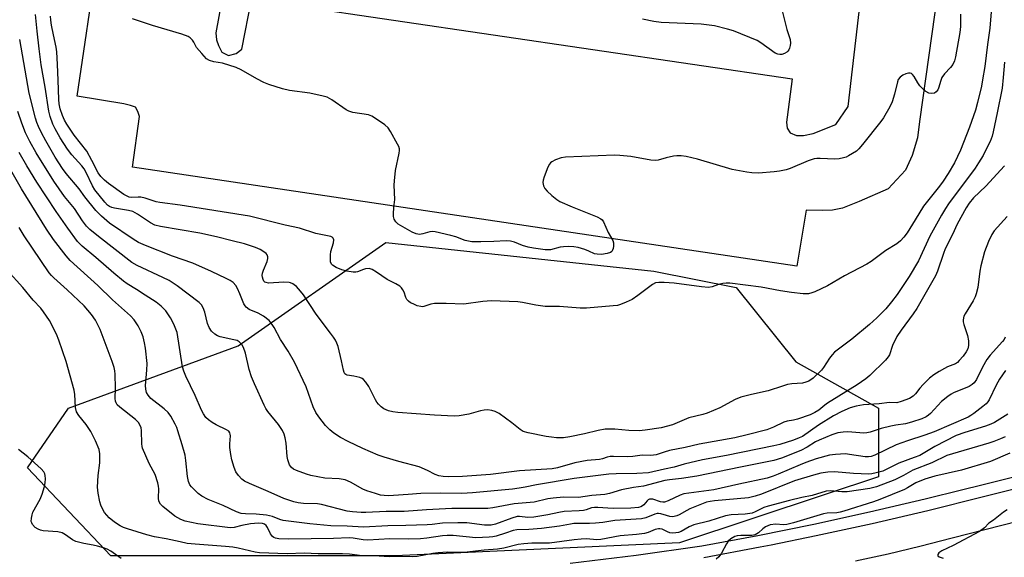
# Model space of a CAD drawing. Units: inches. Extents: x 1321760 to 1327761, y 505448 to 509448.
# Drawn here: x 1323440 to 1323761, y 505816 to 505991 of the extents above; entities that cross this region are included whole.
import ezdxf

# ---------------------------------------------------------------- set-up
doc = ezdxf.new("R2010")
doc.units = ezdxf.units.IN
doc.header["$MEASUREMENT"] = 0
for name, color, linetype in [('NTRL-Trees', 3, 'Continuous'), ('TRANS-Parking Lot', 4, 'Continuous'), ('TRANS-Road', 130, 'Continuous'), ('TRANS-Street Sidewalk', 7, 'Continuous'), ('Undefined', 1, 'Continuous')]:
    doc.layers.add(name, color=color, linetype=linetype)

msp = doc.modelspace()

# ---------------------------------------------------------------- linework, layer by layer
at = {"layer": 'NTRL-Trees'}
msp.add_lwpolyline([(1323539.15, 505816.35), (1323469.71, 505816.35), (1323442.48, 505844.97), (1323455.89, 505864.34), (1323511.17, 505884.69), (1323559.21, 505918.29), (1323646.46, 505908.94), (1323673.23, 505903.58), (1323692.75, 505879.48), (1323719.62, 505864.34), (1323719.62, 505841.99), (1323702.21, 505836.22), (1323654.88, 505820.56), (1323562.3, 505816.35)], close=True, dxfattribs=at)
at = {"layer": 'TRANS-Parking Lot'}
for points in [[(1323756.99, 506128.19, 0), (1323732.99, 505957.62, 0), (1323732.33, 505952.38, 0), (1323730.57, 505946.59, 0), (1323728.43, 505941.8, 0), (1323722.76, 505935.68, 0), (1323713.28, 505931.6, 0), (1323707.93, 505929.44, 0), (1323704.68, 505928.81, 0), (1323701.44, 505928.63, 0), (1323696.12, 505928.82, 0), (1323693.01, 505910.58, 0), (1323476.73, 505942.76, 0), (1323478.98, 505959.27, 0), (1323478.46, 505960.88, 0), (1323477.72, 505962.31, 0), (1323476.07, 505962.9, 0), (1323473.92, 505963.39, 0), (1323458.72, 505965.91, 0), (1323478.62, 506100.04, 0)], [(1323508.36, 506010.83, 0), (1323503.88, 505986.54, 0), (1323504.03, 505984.24, 0), (1323504.7, 505982.34, 0), (1323505.79, 505980.26, 0), (1323507.93, 505979.12, 0), (1323510.45, 505979.75, 0), (1323512.37, 505981.23, 0), (1323515.42, 505997.39, 0)], [(1323529.2, 505995.36, 0), (1323691.5, 505971.5, 0), (1323689.9, 505959.03, 0), (1323689.72, 505957.45, 0), (1323689.87, 505955.44, 0), (1323690.91, 505953.94, 0), (1323692.9, 505953.11, 0), (1323695.25, 505953.1, 0), (1323698.4, 505953.74, 0), (1323705.77, 505956.71, 0), (1323709.71, 505962.54, 0), (1323713.65, 505996.14, 0)]]:
    msp.add_polyline3d(points, dxfattribs=at)
at = {"layer": 'TRANS-Road'}
msp.add_lwpolyline([(1323712.13, 505814.63), (1323722.75, 505817), (1323733.13, 505819.5), (1323743.64, 505822.13), (1323754.26, 505824.88), (1323809.17, 505838.86), (1323878.32, 505856.46), (1323991.97, 505885.39), (1324034.9, 505895.17), (1324049.97, 505898.16)], dxfattribs=at)
at = {"layer": 'TRANS-Street Sidewalk'}
for points in [[(1323619.23, 505813.89), (1323640.67, 505816.54), (1323662.06, 505819.53), (1323680.33, 505822.97), (1323698.55, 505826.66), (1323716.71, 505830.62), (1323734.81, 505834.83), (1323747.05, 505837.85), (1323752.86, 505839.29), (1323813.95, 505854.56)], [(1323817.94, 505851.5), (1323753.81, 505835.47), (1323735.73, 505830.99), (1323717.57, 505826.77), (1323699.36, 505822.8), (1323684.64, 505819.82), (1323681.08, 505819.1), (1323662.7, 505815.63)]]:
    msp.add_lwpolyline(points, dxfattribs=at)
at = {"layer": 'Undefined'}
for points, elevation in [([(1323688.06, 505994.51), (1323689.83, 505987.55), (1323690.85, 505984.29), (1323690.98, 505983.19), (1323690.86, 505982.34), (1323690.64, 505981.51), (1323690.42, 505980.98), (1323690.14, 505980.53), (1323689.73, 505980.17), (1323688.99, 505979.76), (1323688.19, 505979.48), (1323687.52, 505979.42), (1323686.83, 505979.52), (1323685.97, 505979.91), (1323681.36, 505983.22), (1323680.1, 505983.99), (1323672.38, 505987.11), (1323670.43, 505987.74), (1323666.23, 505988.77), (1323661.86, 505989.3), (1323648.84, 505989.91), (1323646.51, 505990.18), (1323642.75, 505990.98)], 354), ([(1323760.64, 505976.91), (1323760.24, 505971.99), (1323759.85, 505968.49), (1323758.28, 505960.47), (1323756.99, 505954.27), (1323756.63, 505952.92), (1323755.97, 505951.14), (1323755.06, 505949.26), (1323753.69, 505946.61), (1323752.22, 505944.17), (1323751.06, 505942.5), (1323742.43, 505930.81), (1323741.44, 505929.35), (1323740.09, 505927.12), (1323736.38, 505920.3), (1323732.68, 505912.27), (1323729.58, 505907.17), (1323725.66, 505901.34), (1323723.9, 505898.92), (1323722.04, 505896.67), (1323719.12, 505893.78), (1323716.71, 505891.59), (1323710.91, 505886.85), (1323705.28, 505882.61), (1323704.52, 505881.75), (1323703.65, 505880.59), (1323701.77, 505877.62), (1323701.07, 505876.7), (1323698.33, 505874.17), (1323696.96, 505873.16), (1323695.95, 505872.77), (1323694.89, 505872.51), (1323691.41, 505872.27), (1323690.01, 505872.02), (1323688.36, 505871.56), (1323683.72, 505869.99), (1323678.25, 505868.83), (1323674.81, 505867.92), (1323673, 505867.17), (1323667.92, 505864.5), (1323663.88, 505862.74), (1323662.47, 505862.3), (1323657.89, 505861.21), (1323652.51, 505858.91), (1323648.82, 505857.94), (1323643.7, 505857.18), (1323641.7, 505857.01), (1323638.31, 505857.06), (1323633.81, 505857.53), (1323630.58, 505857.52), (1323628.3, 505857.08), (1323623.87, 505855.96), (1323619.09, 505855), (1323617.1, 505854.75), (1323614.81, 505854.7), (1323613.15, 505854.87), (1323611.47, 505855.15), (1323605.56, 505856.3), (1323603.92, 505856.81), (1323602.93, 505857.4), (1323600.26, 505859.62), (1323596.09, 505862.57), (1323594.83, 505863.32), (1323593.75, 505863.64), (1323592.34, 505863.77), (1323591.19, 505863.73), (1323590.06, 505863.49), (1323586.25, 505862.41), (1323583.14, 505861.89), (1323581.43, 505861.72), (1323575.1, 505862.07), (1323563.13, 505862.98), (1323561.44, 505863.17), (1323560.1, 505863.51), (1323558.61, 505864.17), (1323557.69, 505864.82), (1323556.85, 505865.65), (1323556.3, 505866.33), (1323555.86, 505867.06), (1323553.64, 505871.42), (1323552.7, 505872.86), (1323551.98, 505873.7), (1323551.54, 505874.01), (1323550.78, 505874.31), (1323548.84, 505874.77), (1323546.67, 505875.1), (1323546.21, 505875.26), (1323545.91, 505875.5), (1323545.65, 505875.92), (1323545.41, 505876.68), (1323544.76, 505879.81), (1323543.64, 505884.42), (1323543.27, 505885.51), (1323542.78, 505886.48), (1323542.22, 505887.41), (1323541.23, 505888.78), (1323536.54, 505894.9), (1323532.38, 505901.26), (1323531.46, 505902.41), (1323530.07, 505903.94), (1323529.41, 505904.52), (1323528.96, 505904.81), (1323528.22, 505905.14), (1323527.68, 505905.27), (1323525.97, 505905.33), (1323521.03, 505905.06), (1323520.24, 505905.2), (1323519.85, 505905.4), (1323519.52, 505905.74), (1323519.27, 505906.2), (1323519.03, 505906.98), (1323518.99, 505907.51), (1323519.08, 505908.3), (1323519.36, 505909.3), (1323520.56, 505912.04), (1323520.82, 505913.1), (1323520.78, 505913.57), (1323520.55, 505914.25), (1323520.25, 505914.66), (1323519.83, 505915.03), (1323518.34, 505915.97), (1323516.73, 505916.66), (1323513.17, 505917.84), (1323509.22, 505918.86), (1323504.06, 505920.11), (1323498.62, 505921.26), (1323485.88, 505923.44), (1323484, 505923.91), (1323482.53, 505924.67), (1323478.35, 505927.51), (1323476.81, 505928.35), (1323475.45, 505928.73), (1323470.86, 505929.48), (1323470.04, 505929.69), (1323469.27, 505930.01), (1323468.61, 505930.47), (1323467.71, 505931.39), (1323464.49, 505935.44), (1323463.74, 505936.68), (1323461.67, 505941.02), (1323460.98, 505942.24), (1323460.22, 505943.25), (1323457, 505946.82), (1323455.56, 505948.66), (1323453.21, 505952.35), (1323451.55, 505955.3), (1323450.83, 505956.78), (1323449.91, 505959.3), (1323449.44, 505961.02), (1323448.29, 505968.79), (1323446.95, 505976.14), (1323446.3, 505981.24), (1323445.68, 505987), (1323445.14, 505992.44)], 348), ([(1323756.3, 505993.33), (1323755.87, 505987.98), (1323755.09, 505982.69), (1323754.22, 505975.56), (1323753.53, 505971.17), (1323753.15, 505969.12), (1323751.91, 505963.87), (1323751.19, 505961.31), (1323749.29, 505955.78), (1323746.31, 505948.34), (1323744.35, 505944.18), (1323742.33, 505940.73), (1323740.71, 505938.24), (1323739.51, 505936.61), (1323734.23, 505930.06), (1323731.62, 505925.68), (1323728.93, 505921.43), (1323727.92, 505919.98), (1323726.83, 505918.79), (1323725.57, 505917.79), (1323721.97, 505915.64), (1323717.27, 505912.11), (1323715.88, 505911.22), (1323708.53, 505907.37), (1323703, 505904.13), (1323698.89, 505902.21), (1323697.91, 505901.85), (1323696.83, 505901.61), (1323695.99, 505901.54), (1323695.1, 505901.58), (1323691.26, 505902.02), (1323687.71, 505902.58), (1323681.47, 505903.76), (1323671.17, 505905.03), (1323670.07, 505905.06), (1323668.96, 505904.93), (1323667.56, 505904.58), (1323665.42, 505903.81), (1323664.32, 505903.66), (1323662.03, 505903.85), (1323653.13, 505904.99), (1323649.82, 505905.22), (1323648.05, 505905.26), (1323646.99, 505905.11), (1323646.06, 505904.64), (1323641.3, 505900.98), (1323639.39, 505899.7), (1323637.5, 505898.83), (1323635.58, 505898.07), (1323634.59, 505897.81), (1323633.27, 505897.62), (1323624.5, 505896.95), (1323622.49, 505896.89), (1323615.77, 505897.44), (1323611.06, 505897.48), (1323608.01, 505897.91), (1323603.66, 505898.77), (1323602.22, 505898.96), (1323593.62, 505899.24), (1323590.79, 505899.08), (1323584.59, 505898.25), (1323578.88, 505898.41), (1323575.03, 505898.38), (1323573.87, 505898.15), (1323571.62, 505897.42), (1323571.09, 505897.36), (1323570.57, 505897.39), (1323569.45, 505897.71), (1323568.07, 505898.26), (1323567.27, 505898.64), (1323566.57, 505899.13), (1323566.1, 505899.71), (1323565.74, 505900.38), (1323565.13, 505902.16), (1323564.78, 505902.88), (1323564.35, 505903.53), (1323563.74, 505904.1), (1323562.48, 505904.85), (1323559.68, 505906.25), (1323556.16, 505908.66), (1323554.78, 505909.45), (1323553.78, 505909.76), (1323552.64, 505909.74), (1323551.92, 505909.52), (1323549.99, 505908.71), (1323549.48, 505908.59), (1323548.62, 505908.59), (1323546.56, 505908.96), (1323544.84, 505909.41), (1323542.99, 505910.18), (1323541.82, 505910.88), (1323541.48, 505911.24), (1323541.23, 505911.96), (1323541.14, 505913.06), (1323541.16, 505914.21), (1323541.3, 505915.35), (1323542.13, 505918.14), (1323542.26, 505919.17), (1323542.01, 505919.73), (1323541.7, 505920.01), (1323541.26, 505920.22), (1323536.37, 505921.25), (1323531.06, 505922.88), (1323526.45, 505923.95), (1323514.84, 505926.84), (1323492.28, 505930.4), (1323485.58, 505931.3), (1323484.45, 505931.55), (1323480.84, 505932.69), (1323479.44, 505933.01), (1323478.6, 505933.04), (1323476.39, 505932.93), (1323475.64, 505933.06), (1323474.94, 505933.32), (1323473.94, 505933.92), (1323468.86, 505937.44), (1323467.56, 505938.55), (1323466.38, 505939.77), (1323465.58, 505940.98), (1323463.5, 505944.95), (1323461.8, 505947.95), (1323457.77, 505953.2), (1323455.29, 505956.82), (1323454.58, 505958.04), (1323453.91, 505959.58), (1323453.18, 505961.77), (1323452.83, 505963.38), (1323452.7, 505964.77), (1323452.56, 505971.15), (1323452.25, 505976.23), (1323452.12, 505980.3), (1323451.89, 505981.81), (1323450.95, 505985.86), (1323450.34, 505988.96), (1323450.09, 505990.62), (1323450.03, 505991.96)], 350), ([(1323746.31, 505992.52), (1323746.28, 505988.59), (1323746.13, 505986.58), (1323744.72, 505978.74), (1323744.35, 505977.37), (1323743.82, 505976.19), (1323743.11, 505975.27), (1323741.09, 505973.11), (1323740.3, 505972), (1323739.89, 505970.96), (1323739.18, 505968.46), (1323738.94, 505967.95), (1323738.44, 505967.29), (1323737.81, 505966.87), (1323736.82, 505966.72), (1323736.06, 505966.84), (1323735.08, 505967.41), (1323733.95, 505968.37), (1323733.12, 505969.23), (1323732.44, 505970.2), (1323731.2, 505972.29), (1323730.71, 505972.91), (1323730.34, 505973.22), (1323729.9, 505973.37), (1323729.39, 505973.35), (1323728.58, 505973.15), (1323727.5, 505972.73), (1323726.64, 505972.12), (1323726.07, 505971.35), (1323725.78, 505970.53), (1323724.85, 505966.54), (1323724.1, 505964.05), (1323723.35, 505962.45), (1323721.3, 505958.83), (1323720.44, 505957.62), (1323714.4, 505950.11), (1323713.26, 505948.77), (1323712.41, 505947.97), (1323709.86, 505946.42), (1323709.06, 505946.04), (1323708.24, 505945.78), (1323706.84, 505945.53), (1323705.42, 505945.39), (1323700.63, 505945.62), (1323699.52, 505945.58), (1323698.72, 505945.47), (1323696.74, 505944.82), (1323690.88, 505942.35), (1323689.53, 505941.96), (1323687.35, 505941.49), (1323685.62, 505941.26), (1323680.6, 505940.88), (1323678.37, 505940.92), (1323676.71, 505941.11), (1323671.96, 505942.04), (1323660.64, 505945.41), (1323657.03, 505946.23), (1323655.38, 505946.42), (1323654.01, 505946.44), (1323652.91, 505946.34), (1323650.44, 505945.82), (1323647.85, 505945.11), (1323646.87, 505945), (1323645.45, 505945.11), (1323638.98, 505946.22), (1323635.41, 505946.6), (1323633.62, 505946.7), (1323617.73, 505946.02), (1323616.33, 505945.78), (1323614.47, 505945.12), (1323613.23, 505944.53), (1323612.82, 505944.21), (1323612.49, 505943.78), (1323611.99, 505942.74), (1323610.81, 505939.69), (1323610.45, 505938.58), (1323610.33, 505937.75), (1323610.56, 505936.76), (1323611.02, 505935.82), (1323611.75, 505934.94), (1323613.31, 505933.54), (1323614.91, 505932.21), (1323615.89, 505931.59), (1323619.85, 505929.87), (1323628.01, 505926.67), (1323629.25, 505926.02), (1323629.62, 505925.66), (1323630.03, 505925.03), (1323631.64, 505921.52), (1323633.13, 505918.89), (1323633.36, 505918.14), (1323633.36, 505917.07), (1323633.22, 505916.28), (1323633.05, 505915.8), (1323632.76, 505915.39), (1323632.34, 505915.06), (1323631.33, 505914.66), (1323629.42, 505914.4), (1323627.97, 505914.42), (1323627.14, 505914.57), (1323625.33, 505915.43), (1323624.01, 505915.94), (1323621.86, 505916.62), (1323620.47, 505916.87), (1323618.77, 505916.95), (1323617.07, 505916.91), (1323615.99, 505916.74), (1323612.88, 505915.93), (1323611.92, 505915.86), (1323611.04, 505915.92), (1323607.24, 505916.45), (1323605.54, 505916.78), (1323603.69, 505917.34), (1323601.11, 505918.38), (1323599.77, 505918.7), (1323598.36, 505918.76), (1323594.35, 505918.56), (1323590.12, 505918.45), (1323587.17, 505918.53), (1323586.09, 505918.68), (1323585.03, 505918.95), (1323582, 505920.08), (1323580.34, 505920.59), (1323575.24, 505921.76), (1323574.39, 505921.82), (1323573.57, 505921.74), (1323571.24, 505921.06), (1323570.16, 505920.92), (1323569.07, 505921.05), (1323567.78, 505921.58), (1323563.26, 505924.27), (1323562.44, 505925), (1323561.92, 505925.86), (1323561.76, 505926.69), (1323561.73, 505927.56), (1323561.83, 505929.63), (1323562.11, 505932.21), (1323561.93, 505936.88), (1323561.98, 505938.3), (1323562.38, 505941.67), (1323563.59, 505947.35), (1323563.69, 505948.19), (1323563.67, 505948.73), (1323563.43, 505949.52), (1323563.05, 505950.29), (1323560.73, 505954.34), (1323559.93, 505955.54), (1323558.87, 505956.54), (1323556.18, 505958.45), (1323554.68, 505959.42), (1323553.61, 505959.84), (1323548.48, 505960.61), (1323547.15, 505960.96), (1323546.26, 505961.48), (1323541.63, 505964.74), (1323540.14, 505965.55), (1323538.76, 505965.93), (1323534.5, 505966.82), (1323527.8, 505967.75), (1323525.54, 505968.31), (1323521.11, 505969.74), (1323519.49, 505970.36), (1323517.25, 505971.54), (1323512.11, 505974.45), (1323510.5, 505975.2), (1323506.01, 505976.67), (1323503.16, 505977.1), (1323501.81, 505977.46), (1323500.86, 505978.03), (1323499.26, 505979.72), (1323497.58, 505981.75), (1323496.68, 505983.43), (1323496.25, 505984.08), (1323495.54, 505984.84), (1323494.9, 505985.29), (1323492.76, 505986.07), (1323483.26, 505988.86), (1323476.72, 505991.05)], 352), ([(1323760.7, 505943.25), (1323754.57, 505936.58), (1323750.54, 505932.78), (1323749.15, 505931.1), (1323748.12, 505929.5), (1323745.24, 505924.19), (1323743.76, 505920.82), (1323741.37, 505916.26), (1323740.76, 505914.67), (1323738.88, 505908.98), (1323738.19, 505907.38), (1323732.13, 505896.79), (1323730.94, 505895.04), (1323727.02, 505889.74), (1323725.63, 505887.63), (1323724.15, 505884.76), (1323723.23, 505881.72), (1323722.8, 505881.05), (1323721.91, 505880), (1323716.85, 505875), (1323715.52, 505873.86), (1323712.68, 505871.97), (1323703, 505865.98), (1323702.16, 505865.37), (1323700.23, 505863.76), (1323698.91, 505862.91), (1323697.35, 505862.23), (1323693.27, 505860.83), (1323691.99, 505860.5), (1323689.84, 505860.11), (1323688.82, 505859.8), (1323685.44, 505858.19), (1323683.3, 505857.36), (1323676.83, 505855.63), (1323672.81, 505854.74), (1323661.18, 505852.62), (1323656.63, 505851.55), (1323651.53, 505850.53), (1323649.83, 505850.08), (1323647.22, 505849.21), (1323646.4, 505849.01), (1323645.27, 505848.91), (1323642.66, 505849.04), (1323639.64, 505848.66), (1323637.85, 505848.53), (1323633.35, 505848.66), (1323632.26, 505848.61), (1323631.33, 505848.41), (1323629.78, 505847.89), (1323628.73, 505847.63), (1323624.8, 505847.3), (1323620.77, 505846.6), (1323615.14, 505844.94), (1323613.4, 505844.6), (1323602.72, 505843.93), (1323593.27, 505842.74), (1323584.13, 505842.08), (1323579.66, 505842.02), (1323577.93, 505842.16), (1323576.51, 505842.37), (1323575.23, 505842.78), (1323572.8, 505844.11), (1323570.07, 505845.23), (1323563.49, 505846.95), (1323558.69, 505848.39), (1323556.75, 505849.11), (1323551.72, 505851.25), (1323546.93, 505853.56), (1323544.44, 505854.86), (1323542.27, 505856.21), (1323541, 505857.34), (1323539.61, 505858.77), (1323537.35, 505861.53), (1323536.39, 505862.98), (1323535.56, 505864.79), (1323533.22, 505871.3), (1323529.42, 505879.36), (1323527.4, 505882.88), (1323524.92, 505886.71), (1323522.84, 505890.62), (1323522.24, 505891.61), (1323521.18, 505892.89), (1323519.35, 505894.26), (1323517.64, 505895.27), (1323514.67, 505896.52), (1323513.68, 505897.27), (1323513.36, 505897.65), (1323512.95, 505898.36), (1323511.72, 505901.52), (1323510.91, 505903.35), (1323510.34, 505904.27), (1323509.47, 505905.25), (1323508.55, 505905.9), (1323507.23, 505906.57), (1323502.43, 505908.86), (1323496.39, 505911.57), (1323489.77, 505913.87), (1323480.98, 505917.25), (1323478.67, 505918.32), (1323476.95, 505919.33), (1323469.25, 505924.6), (1323466.6, 505926.88), (1323464.73, 505928.71), (1323461.16, 505933.18), (1323459.34, 505935.75), (1323455.1, 505940.71), (1323453.91, 505942.33), (1323451.56, 505946.06), (1323448.47, 505951.36), (1323447.06, 505953.97), (1323446.1, 505956.02), (1323445.56, 505957.33), (1323445.12, 505958.73), (1323443.1, 505966.82), (1323439.99, 505984.36)], 346), ([(1323761.55, 505926.73), (1323757.32, 505922.1), (1323756.52, 505920.9), (1323755.4, 505918.6), (1323754.18, 505915.2), (1323752.96, 505910.68), (1323752.66, 505908.98), (1323751.99, 505903.67), (1323751.48, 505901.57), (1323751.1, 505900.55), (1323750.47, 505899.3), (1323747.81, 505895.07), (1323747.42, 505894.29), (1323747.27, 505893.79), (1323747.15, 505893.01), (1323747.19, 505892.47), (1323747.39, 505891.63), (1323748.59, 505888), (1323748.88, 505886.24), (1323748.96, 505884.78), (1323748.7, 505883.68), (1323748.19, 505882.69), (1323747.22, 505881.32), (1323745.94, 505879.84), (1323745.35, 505879.27), (1323744.7, 505878.81), (1323742.06, 505877.78), (1323741.08, 505877.32), (1323739.34, 505876.33), (1323737.62, 505875.23), (1323736.26, 505874.12), (1323734.12, 505872.11), (1323733.1, 505870.91), (1323731.72, 505869.06), (1323730.93, 505868.24), (1323729.7, 505867.55), (1323727.01, 505866.48), (1323725.65, 505866.14), (1323723.23, 505866.23), (1323719.84, 505865.81), (1323714.69, 505865.43), (1323712.4, 505865), (1323710.44, 505864.48), (1323707.64, 505863.3), (1323704.99, 505861.9), (1323700.12, 505858.83), (1323694.83, 505855.11), (1323693.81, 505854.66), (1323691.95, 505853.99), (1323687.45, 505852.55), (1323685.55, 505852.09), (1323670.18, 505848.91), (1323662.31, 505847.55), (1323656.39, 505846.11), (1323653.07, 505845.16), (1323649.93, 505844.53), (1323644.79, 505843.34), (1323640.96, 505843.06), (1323634.16, 505842.98), (1323631.86, 505842.83), (1323620.5, 505841.43), (1323608.23, 505839.46), (1323604.62, 505838.63), (1323602.66, 505838.32), (1323600.41, 505838.05), (1323587.43, 505836.79), (1323583.93, 505836.59), (1323577.03, 505836.68), (1323570.59, 505836.55), (1323566.5, 505836.31), (1323561.7, 505835.92), (1323560.15, 505835.88), (1323558.67, 505835.94), (1323557.51, 505836.09), (1323555.82, 505836.55), (1323553.03, 505837.44), (1323551.71, 505838.04), (1323547.71, 505840.28), (1323545.92, 505841.04), (1323544.02, 505841.39), (1323539.3, 505841.61), (1323534.77, 505842.45), (1323533.39, 505842.85), (1323530.15, 505844.06), (1323529.12, 505844.55), (1323528.5, 505845.04), (1323527.87, 505845.92), (1323527.28, 505847.49), (1323527.11, 505848.62), (1323526.81, 505852.94), (1323526.48, 505854.71), (1323526.15, 505855.85), (1323525.51, 505857.13), (1323524.3, 505859.09), (1323520.78, 505863.32), (1323520.13, 505864.29), (1323519.62, 505865.29), (1323516.47, 505872.25), (1323515.5, 505874.6), (1323514.72, 505876.99), (1323513.52, 505882.25), (1323512.87, 505884.09), (1323512.29, 505885.06), (1323511.5, 505885.89), (1323510.8, 505886.33), (1323509.77, 505886.63), (1323505.22, 505887.56), (1323504.42, 505887.86), (1323503.48, 505888.41), (1323502.47, 505889.37), (1323501.69, 505890.57), (1323501.17, 505891.94), (1323500.23, 505895.62), (1323499.78, 505896.98), (1323499.22, 505897.94), (1323498.44, 505898.72), (1323491.22, 505904.18), (1323488.63, 505905.85), (1323486.6, 505906.93), (1323478.2, 505910.76), (1323476.48, 505911.71), (1323465.63, 505920.26), (1323462.87, 505922.54), (1323461.78, 505923.55), (1323460.47, 505925.28), (1323457.79, 505929.36), (1323454.62, 505933.24), (1323451.1, 505938.22), (1323445.39, 505947.47), (1323443.28, 505951.16), (1323441.93, 505953.91), (1323440.67, 505957.06), (1323439.43, 505960.9)], 344), ([(1323761.03, 505876.58), (1323759.95, 505875.19), (1323759, 505873.77), (1323757.95, 505871.87), (1323755.64, 505867.12), (1323755.18, 505866.4), (1323754.66, 505865.8), (1323753.65, 505864.9), (1323750.65, 505862.57), (1323749.69, 505861.93), (1323748.79, 505861.47), (1323737.75, 505856.71), (1323734.67, 505855.57), (1323729.04, 505853.75), (1323725.33, 505852.42), (1323718.47, 505849.1), (1323717.19, 505848.64), (1323716.37, 505848.54), (1323715.25, 505848.57), (1323710.23, 505849.33), (1323708.83, 505849.45), (1323705.63, 505849.32), (1323703.63, 505849.05), (1323699.33, 505847.86), (1323695.99, 505846.69), (1323694.1, 505845.94), (1323686.94, 505842.83), (1323685.38, 505842.24), (1323683.42, 505841.63), (1323674.13, 505839.64), (1323665.96, 505837.77), (1323656.23, 505836.48), (1323655.07, 505836.1), (1323651.18, 505834.24), (1323649.91, 505833.79), (1323649.39, 505833.74), (1323648.61, 505833.83), (1323646.11, 505834.7), (1323645.6, 505834.77), (1323645.11, 505834.73), (1323644.66, 505834.53), (1323644.31, 505834.24), (1323643.21, 505832.92), (1323642.78, 505832.55), (1323642.29, 505832.28), (1323641.5, 505832.06), (1323638.97, 505831.84), (1323633.35, 505831.73), (1323631.49, 505831.78), (1323628.24, 505832.06), (1323627.11, 505832.06), (1323626.16, 505831.89), (1323624.41, 505831.28), (1323623.57, 505831.08), (1323622.14, 505830.94), (1323617.23, 505830.73), (1323615.51, 505830.42), (1323612, 505829.6), (1323607.36, 505828.91), (1323605.42, 505828.83), (1323602.75, 505829.07), (1323601.95, 505829.06), (1323600.29, 505828.61), (1323594.94, 505826.62), (1323593.52, 505826.3), (1323592.68, 505826.25), (1323591.3, 505826.31), (1323585.61, 505826.99), (1323582.66, 505827.07), (1323577.67, 505826.93), (1323574.3, 505826.5), (1323572.62, 505826.36), (1323565.68, 505826.15), (1323559.9, 505826.1), (1323551.9, 505825.61), (1323546.62, 505825.98), (1323541.28, 505826.05), (1323534.46, 505826.72), (1323525.77, 505827.8), (1323524.72, 505828.08), (1323522.32, 505829.08), (1323520.39, 505829.55), (1323517, 505829.87), (1323513.49, 505829.94), (1323512.11, 505830.11), (1323510.56, 505830.65), (1323506.22, 505832.66), (1323501.32, 505834.6), (1323499.29, 505835.71), (1323498.13, 505836.54), (1323495.9, 505838.72), (1323495.41, 505839.4), (1323494.96, 505840.45), (1323494.64, 505842.09), (1323494.13, 505847.3), (1323493.83, 505849.03), (1323492.92, 505852.42), (1323491.51, 505857.03), (1323491.14, 505858.1), (1323490.65, 505859.17), (1323489.2, 505861.75), (1323488.35, 505862.95), (1323487.07, 505864.15), (1323482.7, 505867.54), (1323481.81, 505868.55), (1323481.31, 505869.51), (1323481.04, 505870.59), (1323480.98, 505871.75), (1323481.44, 505876.72), (1323481.48, 505878.86), (1323480.94, 505883.88), (1323480.67, 505885.65), (1323480.15, 505887.61), (1323479.55, 505889.19), (1323478.59, 505891.19), (1323477.3, 505893.09), (1323476.11, 505894.38), (1323470.17, 505899.63), (1323465.43, 505904.29), (1323456.38, 505912.46), (1323455.17, 505913.9), (1323451.05, 505919.29), (1323448.68, 505922.64), (1323440.62, 505935.73), (1323434.5, 505946.4)], 340), ([(1323760.9, 505887.48), (1323760.54, 505886.71), (1323760.05, 505886.03), (1323756.03, 505881.57), (1323754.95, 505880.22), (1323753.44, 505877.65), (1323751.57, 505873.74), (1323750.75, 505872.62), (1323750.14, 505872.05), (1323749.19, 505871.45), (1323744.08, 505869.32), (1323743.32, 505868.92), (1323742.15, 505868.15), (1323740.18, 505866.58), (1323736.57, 505862.65), (1323735.96, 505862.09), (1323735.15, 505861.5), (1323733.74, 505860.85), (1323730.37, 505859.77), (1323728.46, 505859.3), (1323725.31, 505858.87), (1323723.6, 505858.51), (1323720.5, 505857.73), (1323716.9, 505856.58), (1323715.79, 505856.3), (1323714.81, 505856.25), (1323709.62, 505856.65), (1323708.15, 505856.57), (1323706.39, 505856.31), (1323704.42, 505855.68), (1323700.3, 505853.98), (1323699.09, 505853.36), (1323696.45, 505851.64), (1323694.33, 505850.62), (1323688.01, 505848.09), (1323685.56, 505847.3), (1323674.64, 505845.19), (1323660.43, 505842.21), (1323655.48, 505841.42), (1323651.59, 505841.01), (1323650.1, 505840.78), (1323643.14, 505839.02), (1323639.84, 505838.51), (1323635.92, 505837.76), (1323632.08, 505836.64), (1323630.49, 505836.3), (1323626.26, 505835.96), (1323621.93, 505835.33), (1323617.09, 505835.4), (1323613.69, 505835.11), (1323612, 505834.84), (1323607.52, 505833.8), (1323600.96, 505833.18), (1323594.1, 505831.95), (1323592.45, 505831.73), (1323580.71, 505831.71), (1323572.41, 505831.28), (1323565.18, 505830.78), (1323559.36, 505830.72), (1323552.69, 505830.37), (1323551.23, 505830.36), (1323548.35, 505830.59), (1323546.64, 505830.84), (1323538.26, 505833.06), (1323537.01, 505833.19), (1323532.36, 505833.32), (1323530.65, 505833.55), (1323529.25, 505833.87), (1323525.97, 505834.99), (1323520.91, 505837.25), (1323514.78, 505839.82), (1323513.24, 505840.56), (1323512.34, 505841.22), (1323511.2, 505842.5), (1323510.38, 505843.67), (1323509.81, 505845.03), (1323509.02, 505847.58), (1323508.71, 505849.3), (1323508.46, 505851.61), (1323508.45, 505852.78), (1323508.61, 505855.37), (1323508.56, 505855.9), (1323508.43, 505856.33), (1323508.04, 505856.83), (1323507.37, 505857.3), (1323503.93, 505858.97), (1323502.63, 505859.69), (1323501.42, 505860.55), (1323500.62, 505861.36), (1323499.83, 505862.49), (1323499.14, 505863.72), (1323497.13, 505868.49), (1323494.06, 505874.73), (1323493.39, 505876.38), (1323493.02, 505877.8), (1323491.22, 505889), (1323490.87, 505890.1), (1323490.22, 505891.73), (1323489.14, 505893.74), (1323487.57, 505896.07), (1323486.07, 505897.57), (1323484.38, 505898.8), (1323480.9, 505901.16), (1323478.03, 505903.02), (1323474.97, 505904.87), (1323473.78, 505905.69), (1323470.65, 505908.3), (1323464.8, 505913.38), (1323460.34, 505917.07), (1323459.55, 505917.8), (1323458.86, 505918.59), (1323455.67, 505922.91), (1323451.88, 505928.38), (1323445.57, 505937.88), (1323442.32, 505943.21), (1323439.85, 505947.55)], 342), ([(1323761.7, 505862.37), (1323757.35, 505859.72), (1323756.24, 505859.14), (1323754.46, 505858.47), (1323747.78, 505856.43), (1323744.97, 505855.41), (1323737.94, 505851.83), (1323733.08, 505848.99), (1323731.27, 505848.25), (1323726.25, 505846.42), (1323722.37, 505844.46), (1323721.09, 505843.89), (1323718.9, 505843.26), (1323717.44, 505842.98), (1323716.49, 505842.89), (1323711.45, 505843.13), (1323705.33, 505843.65), (1323703.08, 505843.55), (1323700.9, 505843.21), (1323698.43, 505842.57), (1323692.25, 505840.71), (1323681.52, 505836.36), (1323679.46, 505835.67), (1323677.25, 505835.23), (1323666.26, 505834.19), (1323664.78, 505833.99), (1323663.64, 505833.73), (1323662, 505833.13), (1323658.23, 505831.56), (1323657.18, 505831.05), (1323654.67, 505829.62), (1323653.91, 505829.28), (1323653.13, 505829.06), (1323652.57, 505829.03), (1323651.71, 505829.13), (1323650.57, 505829.4), (1323648.72, 505830), (1323648, 505830.1), (1323647.53, 505830.08), (1323646.81, 505829.89), (1323643.84, 505828.68), (1323642.41, 505828.36), (1323633.82, 505827.81), (1323629.85, 505827.15), (1323627.47, 505826.89), (1323625.57, 505826.82), (1323620.42, 505826.81), (1323619.33, 505826.66), (1323615.75, 505825.91), (1323609.89, 505825.16), (1323605.75, 505824.87), (1323601.89, 505824.81), (1323600.68, 505824.54), (1323598.16, 505823.66), (1323595.17, 505822.74), (1323594.06, 505822.5), (1323592.9, 505822.38), (1323588.55, 505822.2), (1323581.15, 505822.88), (1323579.21, 505822.94), (1323577.61, 505822.81), (1323572.53, 505822.02), (1323570.47, 505821.8), (1323566.63, 505821.71), (1323560.54, 505821.84), (1323553.3, 505821.4), (1323551.79, 505821.48), (1323548.58, 505822.01), (1323547.24, 505822.11), (1323542.21, 505821.91), (1323534.9, 505821.89), (1323527.44, 505821.68), (1323524.33, 505821.8), (1323523.23, 505822.07), (1323522.72, 505822.31), (1323522.28, 505822.63), (1323521.64, 505823.5), (1323520.68, 505825.52), (1323520.27, 505826.18), (1323519.71, 505826.62), (1323519.06, 505826.82), (1323517.73, 505826.89), (1323515.09, 505826.72), (1323512.27, 505826.18), (1323509.82, 505825.49), (1323508.52, 505825.42), (1323498.03, 505826.69), (1323493.88, 505827.6), (1323492.51, 505828.11), (1323491.47, 505828.63), (1323490.55, 505829.26), (1323486.62, 505832.33), (1323485.85, 505833.14), (1323485.3, 505834.07), (1323485.16, 505835.09), (1323485.26, 505838.07), (1323485.17, 505838.93), (1323484.93, 505840.04), (1323484.11, 505842.76), (1323482.17, 505846.38), (1323480.01, 505851.32), (1323479.85, 505851.88), (1323479.75, 505852.75), (1323479.67, 505857.09), (1323479.51, 505857.91), (1323479.09, 505858.94), (1323478.64, 505859.65), (1323477.66, 505860.68), (1323472.56, 505864.64), (1323471.75, 505865.45), (1323471.36, 505866.14), (1323471.19, 505866.64), (1323471.1, 505867.46), (1323471.16, 505870.92), (1323471.04, 505875.4), (1323470.92, 505876.55), (1323470.72, 505877.57), (1323470.09, 505879.53), (1323466.16, 505889.97), (1323465.48, 505891.53), (1323464.67, 505892.98), (1323463.38, 505894.82), (1323460.98, 505897.67), (1323455.44, 505902.92), (1323451.07, 505906.72), (1323450.31, 505907.53), (1323449.6, 505908.45), (1323441.4, 505920.45), (1323439.78, 505923.12)], 338), ([(1323760.92, 505855.06), (1323759.36, 505854.34), (1323757.21, 505853.51), (1323755.52, 505852.96), (1323741.85, 505848.91), (1323736.97, 505846.61), (1323730.85, 505844.14), (1323727.73, 505842.41), (1323724.98, 505841.07), (1323718.95, 505838.78), (1323716.76, 505838.25), (1323709.41, 505837.13), (1323707.72, 505837.09), (1323703.99, 505837.46), (1323702.56, 505837.31), (1323698.03, 505835.99), (1323694.66, 505835.31), (1323690.64, 505834.36), (1323683.67, 505832.47), (1323682.32, 505832.02), (1323679.51, 505830.57), (1323678.45, 505830.22), (1323676.23, 505829.87), (1323671.7, 505829.67), (1323669.83, 505829.31), (1323664.36, 505827.59), (1323659.46, 505826.42), (1323658.03, 505825.77), (1323655.32, 505824.21), (1323654.52, 505823.95), (1323653.67, 505823.8), (1323652.54, 505823.71), (1323651.72, 505823.78), (1323650.94, 505824.08), (1323649.16, 505824.95), (1323648.46, 505825.11), (1323647.97, 505825.11), (1323646.96, 505824.83), (1323644.59, 505823.85), (1323643.45, 505823.55), (1323640.79, 505823.2), (1323635.5, 505822.83), (1323629.24, 505821.57), (1323627.95, 505821.54), (1323624.51, 505821.8), (1323622.82, 505821.75), (1323620.55, 505821.55), (1323612.49, 505820.46), (1323606.79, 505820.4), (1323604.17, 505820.23), (1323602.34, 505819.98), (1323597.59, 505818.85), (1323595.59, 505818.52), (1323591.2, 505818.14), (1323584.74, 505817.44), (1323582.95, 505817.39), (1323579.31, 505817.46), (1323576.26, 505817.32), (1323574.54, 505817.09), (1323569.39, 505816.14), (1323567.8, 505816.01), (1323564.12, 505816.12), (1323560.33, 505816.03), (1323555.38, 505816.31), (1323551.47, 505816.32), (1323547.41, 505816.84), (1323545.14, 505816.98), (1323537.15, 505816.98), (1323532.57, 505817.18), (1323527.11, 505816.94), (1323518.12, 505817.26), (1323516.61, 505817.5), (1323511.14, 505818.78), (1323509.41, 505819.1), (1323507, 505819.35), (1323497.15, 505820.09), (1323494.55, 505820.37), (1323492.22, 505820.81), (1323487.63, 505821.82), (1323483.92, 505822.49), (1323481.38, 505823.16), (1323475.05, 505825.08), (1323473.75, 505825.57), (1323472.75, 505826.05), (1323470.88, 505827.3), (1323469.11, 505828.7), (1323467.62, 505830.4), (1323466.82, 505831.83), (1323466.4, 505832.84), (1323466.09, 505833.93), (1323465.55, 505836.74), (1323465.33, 505838.62), (1323465.5, 505842.46), (1323466.11, 505846.53), (1323466.06, 505849.45), (1323465.85, 505850.86), (1323464.71, 505853.72), (1323463.16, 505856.75), (1323461.64, 505859.08), (1323459.27, 505861.94), (1323458.5, 505863.15), (1323458.2, 505864.54), (1323457.94, 505868.78), (1323457.75, 505870.17), (1323455.17, 505879.54), (1323452.72, 505886.47), (1323451.96, 505888.39), (1323449.75, 505892.88), (1323447.78, 505895.75), (1323446.86, 505896.88), (1323444.4, 505899.47), (1323441.02, 505903.62), (1323435.93, 505909.24)], 336), ([(1323473.07, 505815.44), (1323469.66, 505817.81), (1323468.5, 505818.43), (1323467.26, 505818.9), (1323465.31, 505819.44), (1323463.91, 505819.76), (1323460.84, 505820.29), (1323458.31, 505820.98), (1323457.19, 505821.52), (1323454.93, 505823.19), (1323453.77, 505823.8), (1323452.41, 505824.07), (1323447.64, 505824.4), (1323446.78, 505824.61), (1323445.97, 505824.94), (1323445.02, 505825.53), (1323444.15, 505826.54), (1323443.91, 505826.99), (1323443.78, 505827.48), (1323443.81, 505828.56), (1323444.03, 505829.66), (1323444.31, 505830.46), (1323446.68, 505834.72), (1323447.32, 505836.34), (1323448.06, 505838.89), (1323448.31, 505840.04), (1323448.42, 505841.41), (1323448.33, 505842.49), (1323448.2, 505842.98), (1323447.86, 505843.63), (1323447.01, 505844.64), (1323442.68, 505848.51), (1323439.64, 505850.96)], 334), ([(1323762.41, 505849.66), (1323756.05, 505847.02), (1323746.61, 505844.22), (1323737.94, 505842.18), (1323734.69, 505841.21), (1323731.83, 505840.05), (1323729.05, 505838.39), (1323728.09, 505837.9), (1323720.04, 505834.67), (1323718.04, 505833.93), (1323708.31, 505830.81), (1323707.18, 505830.53), (1323706.03, 505830.35), (1323702.96, 505830.2), (1323701.7, 505830.02), (1323691.96, 505827.04), (1323689.78, 505826.48), (1323688.68, 505826.41), (1323686.16, 505826.56), (1323684.4, 505826.35), (1323683.56, 505826.1), (1323682.86, 505825.72), (1323681.98, 505825.07), (1323680.54, 505823.75), (1323679.46, 505823.15), (1323678.37, 505822.96), (1323674.81, 505822.94), (1323673.65, 505822.79), (1323672.82, 505822.55), (1323671.54, 505821.88), (1323670.69, 505821.13), (1323670.08, 505820.19), (1323668.47, 505817.13), (1323667.65, 505815.99), (1323666.77, 505815.23)], 334), ([(1323761.56, 505831.25), (1323760.34, 505830.49), (1323757.02, 505827.92), (1323755.51, 505826.9), (1323754.09, 505825.37), (1323752.54, 505824.17), (1323743.95, 505819.69), (1323740.22, 505817.89), (1323739.31, 505817.27), (1323738.96, 505816.7), (1323738.95, 505816.35), (1323739.39, 505815.97), (1323740.67, 505815.54)], 332)]:
    msp.add_lwpolyline(points, dxfattribs=dict(at, elevation=elevation))

doc.saveas('drawing.dxf')
